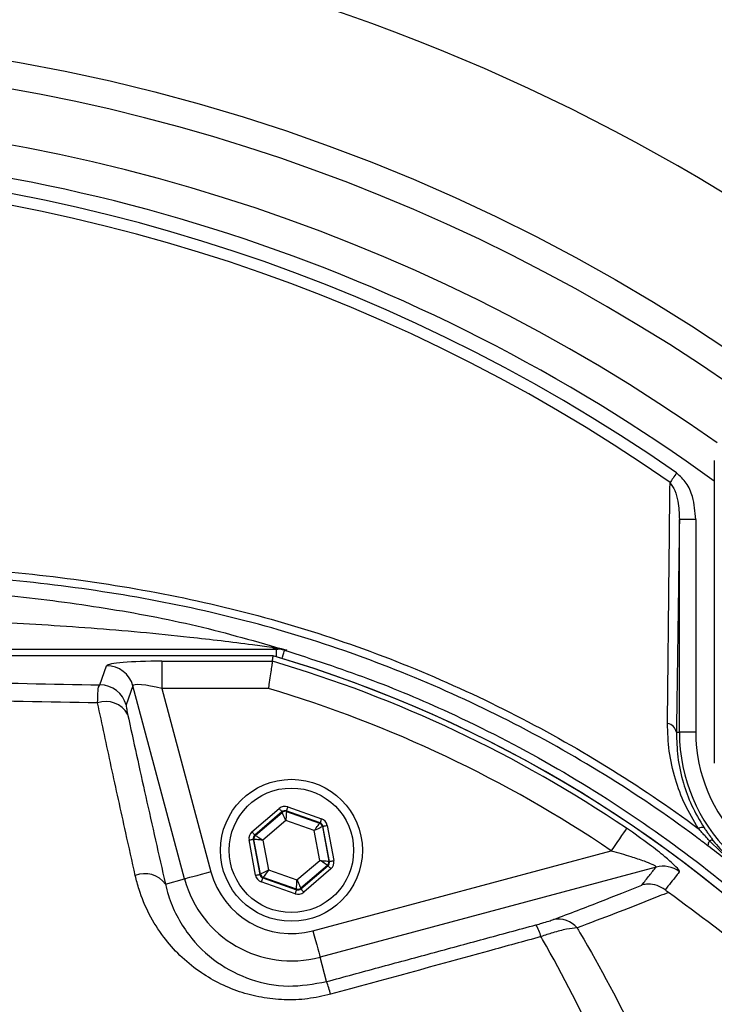
# Model space of a CAD drawing. Extents: x 0 to 9200, y 0 to 5940.
# Drawn here: x 7783 to 7847, y 1195 to 1285 of the extents above; entities that cross this region are included whole.
import ezdxf

# ---------------------------------------------------------------- set-up
doc = ezdxf.new("R2010")
doc.units = 0
doc.header["$LTSCALE"] = 5
doc.header["$MEASUREMENT"] = 0
doc.layers.get('0').update_dxf_attribs({"linetype": 'CONTINUOUS'})
doc.styles.add('ISO', font='GENISO.SHX')
doc.dimstyles.new('GEN-ISO', dxfattribs={"dimtxt": 50, "dimasz": 50, "dimexe": 40, "dimexo": 1, "dimgap": 30, "dimtad": 0, "dimtih": 1, "dimtoh": 1, "dimdec": 1, "dimdsep": 46, "dimtxsty": 'ISO', "dimcen": 2, "dimclrd": 256, "dimclre": 256, "dimclrt": 2, "dimadec": 0, "dimazin": 0, "dimtp": 0.1, "dimtm": 0.1, "dimtfac": 0.05, "dimtdec": 1, "dimtix": 1, "dimtmove": 2, "dimatfit": 3, "dimfxl": 1, "dimtolj": 1, "dimarcsym": 0})

# ---------------------------------------------------------------- blocks, each defined once
blk = doc.blocks.new('*D38')
at = {"color": 3}
for p, q in [((7753.073, 1411.48), (7753.073, 1538.25)), ((7955.573, 1114.754), (7955.573, 1538.25)), ((7788.073, 1513.25), (7920.573, 1513.25))]:
    blk.add_line(p, q, dxfattribs=at)
for points in [[(7788.073, 1519.083), (7788.073, 1507.416), (7753.073, 1513.25)], [(7920.573, 1519.083), (7920.573, 1507.416), (7955.573, 1513.25)]]:
    blk.add_solid(points, dxfattribs=at)
at = {"color": 2, "insert": (7854.323, 1569.112), "char_height": 50, "attachment_point": 5, "style": 'ISO'}
blk.add_mtext('\\A1;8', dxfattribs=at)
blk = doc.blocks.new('*D35')
at = {"color": 3}
for p, q in [((7754.073, 1316.254), (8346.323, 1316.254)), ((8321.323, 1281.254), (8321.323, 1148.754)), ((8050.799, 1113.754), (8346.323, 1113.754))]:
    blk.add_line(p, q, dxfattribs=at)
for points in [[(8315.489, 1281.254), (8327.156, 1281.254), (8321.323, 1316.254)], [(8315.489, 1148.754), (8327.156, 1148.754), (8321.323, 1113.754)]]:
    blk.add_solid(points, dxfattribs=at)
at = {"color": 2, "insert": (8265.46, 1215.004), "char_height": 50, "attachment_point": 5, "rotation": 90, "style": 'ISO'}
blk.add_mtext('\\A1;8', dxfattribs=at)

msp = doc.modelspace()

# ---------------------------------------------------------------- linework, layer by layer
at = {"color": 7, "linetype": 'Continuous'}
for p, q in [((7846.81, 1244.712), (7846.81, 1216.991)), ((7843.613, 1219.82), (7843.613, 1239.318)), ((7845.113, 1239.318), (7843.613, 1239.318)), ((7845.113, 1239.318), (7845.113, 1219.82)), ((7764.073, 1227.444), (7806.717, 1227.444)), ((7806.717, 1226.73), (7806.717, 1227.444)), ((7806.4, 1226.816), (7764.073, 1226.816)), ((7796.204, 1226.331), (7806.33, 1226.331)), ((7796.204, 1226.331), (7796.204, 1223.841)), ((7790.529, 1224.165), (7791.146, 1225.917)), ((7793.557, 1224.072), (7792.94, 1222.321)), ((7798.294, 1206.396), (7793.557, 1224.072)), ((7796.204, 1223.841), (7800.705, 1207.042)), ((7805.968, 1223.841), (7796.204, 1223.841)), ((7843.34, 1219.82), (7843.613, 1219.82)), ((7845.113, 1219.82), (7843.613, 1219.82)), ((7804.456, 1210.715), (7806.949, 1212.851)), ((7807.21, 1212.547), (7804.716, 1210.411)), ((7804.77, 1210.393), (7807.22, 1212.491)), ((7807.22, 1212.491), (7807.21, 1212.547)), ((7810.699, 1211.529), (7807.603, 1212.621)), ((7807.603, 1212.621), (7807.613, 1212.565)), ((7807.613, 1212.565), (7810.656, 1211.492)), ((7807.736, 1212.998), (7810.832, 1211.907)), ((7807.565, 1211.734), (7805.466, 1209.935)), ((7810.172, 1210.815), (7807.565, 1211.734)), ((7810.68, 1208.097), (7810.172, 1210.815)), ((7810.656, 1211.492), (7810.699, 1211.529)), ((7810.959, 1211.226), (7810.916, 1211.189)), ((7810.916, 1211.189), (7811.509, 1208.017)), ((7811.562, 1207.998), (7810.959, 1211.226)), ((7811.352, 1211.299), (7811.955, 1208.072)), ((7804.793, 1206.734), (7804.19, 1209.961)), ((7804.583, 1210.034), (7805.186, 1206.807)), ((7804.637, 1210.015), (7804.583, 1210.034)), ((7805.229, 1206.844), (7804.637, 1210.015)), ((7804.716, 1210.411), (7804.77, 1210.393)), ((7805.466, 1209.935), (7805.973, 1207.218)), ((7810.047, 1201.649), (7837.376, 1208.971)), ((7808.58, 1206.299), (7810.68, 1208.097)), ((7811.509, 1208.017), (7811.562, 1207.998)), ((7805.973, 1207.218), (7808.58, 1206.299)), ((7811.376, 1207.64), (7808.926, 1205.541)), ((7808.936, 1205.485), (7811.429, 1207.621)), ((7811.689, 1207.317), (7809.196, 1205.182)), ((7841.47, 1207.484), (7810.693, 1199.237)), ((7811.429, 1207.621), (7811.376, 1207.64)), ((7796.533, 1205.924), (7798.294, 1206.396)), ((7805.186, 1206.807), (7805.229, 1206.844)), ((7805.49, 1206.54), (7805.446, 1206.503)), ((7805.446, 1206.503), (7808.543, 1205.412)), ((7808.532, 1205.468), (7805.49, 1206.54)), ((7808.41, 1205.035), (7805.314, 1206.126)), ((7808.543, 1205.412), (7808.532, 1205.468)), ((7808.926, 1205.541), (7808.936, 1205.485)), ((7811.294, 1196.994), (7810.693, 1199.237))]:
    msp.add_line(p, q, dxfattribs=at)
for points in [[(7843.361, 1243.563), (7843.277, 1243.442), (7843.194, 1243.323), (7843.112, 1243.205), (7843.033, 1243.092), (7842.957, 1242.982), (7842.885, 1242.879), (7842.817, 1242.782), (7842.755, 1242.692)], [(7807.212, 1226.582), (7807.244, 1226.685), (7807.311, 1226.906), (7807.365, 1227.085), (7807.405, 1227.218), (7807.43, 1227.303), (7807.441, 1227.336)], [(7806.949, 1212.851), (7807, 1212.792), (7807.048, 1212.736), (7807.093, 1212.684), (7807.132, 1212.638), (7807.164, 1212.6), (7807.188, 1212.572), (7807.204, 1212.554), (7807.21, 1212.547)], [(7807.565, 1211.734), (7807.498, 1211.88), (7807.434, 1212.021), (7807.375, 1212.151), (7807.323, 1212.265), (7807.28, 1212.359), (7807.248, 1212.43), (7807.228, 1212.475), (7807.22, 1212.491)], [(7807.613, 1212.565), (7807.612, 1212.546), (7807.609, 1212.497), (7807.605, 1212.42), (7807.599, 1212.316), (7807.591, 1212.191), (7807.583, 1212.048), (7807.574, 1211.894), (7807.565, 1211.734)], [(7807.736, 1212.998), (7807.71, 1212.925), (7807.685, 1212.855), (7807.663, 1212.79), (7807.642, 1212.734), (7807.626, 1212.687), (7807.613, 1212.651), (7807.606, 1212.629), (7807.603, 1212.621)], [(7810.832, 1211.907), (7810.806, 1211.834), (7810.782, 1211.764), (7810.759, 1211.699), (7810.739, 1211.642), (7810.722, 1211.595), (7810.71, 1211.56), (7810.702, 1211.538), (7810.699, 1211.529)], [(7804.456, 1210.715), (7804.506, 1210.657), (7804.555, 1210.6), (7804.599, 1210.548), (7804.638, 1210.502), (7804.671, 1210.464), (7804.695, 1210.436), (7804.71, 1210.418), (7804.716, 1210.411)], [(7810.172, 1210.815), (7810.266, 1210.946), (7810.355, 1211.071), (7810.438, 1211.188), (7810.511, 1211.29), (7810.571, 1211.374), (7810.617, 1211.437), (7810.645, 1211.477), (7810.656, 1211.492)], [(7810.916, 1211.189), (7810.9, 1211.18), (7810.856, 1211.158), (7810.786, 1211.123), (7810.694, 1211.077), (7810.581, 1211.02), (7810.454, 1210.956), (7810.316, 1210.887), (7810.172, 1210.815)], [(7810.959, 1211.226), (7810.968, 1211.227), (7810.991, 1211.232), (7811.028, 1211.238), (7811.077, 1211.248), (7811.136, 1211.259), (7811.203, 1211.271), (7811.276, 1211.285), (7811.352, 1211.299)], [(7838.769, 1211.035), (7838.723, 1210.967), (7838.63, 1210.83), (7838.495, 1210.629), (7838.321, 1210.371), (7838.114, 1210.065), (7837.883, 1209.722), (7837.634, 1209.353), (7837.376, 1208.971)], [(7804.19, 1209.961), (7804.266, 1209.975), (7804.339, 1209.989), (7804.406, 1210.001), (7804.466, 1210.012), (7804.515, 1210.021), (7804.551, 1210.028), (7804.575, 1210.033), (7804.583, 1210.034)], [(7805.466, 1209.935), (7805.306, 1209.951), (7805.152, 1209.966), (7805.01, 1209.979), (7804.885, 1209.991), (7804.782, 1210.001), (7804.704, 1210.009), (7804.655, 1210.014), (7804.637, 1210.015)], [(7804.77, 1210.393), (7804.785, 1210.382), (7804.826, 1210.355), (7804.891, 1210.313), (7804.978, 1210.256), (7805.083, 1210.187), (7805.202, 1210.108), (7805.331, 1210.024), (7805.466, 1209.935)], [(7811.376, 1207.64), (7811.36, 1207.65), (7811.319, 1207.677), (7811.254, 1207.72), (7811.168, 1207.777), (7811.063, 1207.846), (7810.943, 1207.924), (7810.814, 1208.009), (7810.68, 1208.097)], [(7810.68, 1208.097), (7810.84, 1208.082), (7810.994, 1208.067), (7811.136, 1208.053), (7811.261, 1208.041), (7811.364, 1208.031), (7811.441, 1208.024), (7811.49, 1208.019), (7811.509, 1208.017)], [(7811.562, 1207.998), (7811.571, 1208), (7811.594, 1208.004), (7811.631, 1208.011), (7811.68, 1208.02), (7811.739, 1208.031), (7811.806, 1208.044), (7811.879, 1208.058), (7811.955, 1208.072)], [(7800.705, 1207.042), (7800.249, 1206.92), (7799.81, 1206.802), (7799.403, 1206.693), (7799.043, 1206.597), (7798.742, 1206.516), (7798.512, 1206.455), (7798.361, 1206.414), (7798.294, 1206.396)], [(7805.229, 1206.844), (7805.246, 1206.852), (7805.29, 1206.874), (7805.359, 1206.909), (7805.452, 1206.956), (7805.564, 1207.012), (7805.692, 1207.076), (7805.83, 1207.146), (7805.973, 1207.218)], [(7805.973, 1207.218), (7805.88, 1207.087), (7805.79, 1206.961), (7805.707, 1206.845), (7805.634, 1206.743), (7805.574, 1206.659), (7805.529, 1206.595), (7805.5, 1206.555), (7805.49, 1206.54)], [(7811.429, 1207.621), (7811.435, 1207.615), (7811.45, 1207.597), (7811.475, 1207.568), (7811.507, 1207.53), (7811.546, 1207.485), (7811.591, 1207.433), (7811.639, 1207.376), (7811.689, 1207.317)], [(7804.793, 1206.734), (7804.869, 1206.748), (7804.942, 1206.761), (7805.009, 1206.774), (7805.069, 1206.785), (7805.118, 1206.794), (7805.154, 1206.801), (7805.178, 1206.805), (7805.186, 1206.807)], [(7805.446, 1206.503), (7805.444, 1206.495), (7805.436, 1206.473), (7805.423, 1206.438), (7805.407, 1206.391), (7805.387, 1206.334), (7805.364, 1206.269), (7805.339, 1206.199), (7805.314, 1206.126)], [(7808.532, 1205.468), (7808.533, 1205.486), (7808.536, 1205.535), (7808.541, 1205.613), (7808.547, 1205.716), (7808.554, 1205.842), (7808.562, 1205.984), (7808.571, 1206.139), (7808.58, 1206.299)], [(7808.58, 1206.299), (7808.647, 1206.153), (7808.711, 1206.012), (7808.77, 1205.882), (7808.822, 1205.768), (7808.865, 1205.674), (7808.898, 1205.603), (7808.918, 1205.558), (7808.926, 1205.541)], [(7808.543, 1205.412), (7808.54, 1205.404), (7808.532, 1205.381), (7808.52, 1205.346), (7808.503, 1205.299), (7808.483, 1205.242), (7808.46, 1205.178), (7808.436, 1205.108), (7808.41, 1205.035)], [(7808.936, 1205.485), (7808.942, 1205.479), (7808.957, 1205.461), (7808.981, 1205.432), (7809.014, 1205.395), (7809.053, 1205.349), (7809.098, 1205.297), (7809.146, 1205.24), (7809.196, 1205.182)], [(7810.047, 1201.649), (7810.169, 1201.193), (7810.287, 1200.754), (7810.396, 1200.347), (7810.492, 1199.986), (7810.573, 1199.686), (7810.635, 1199.456), (7810.675, 1199.304), (7810.693, 1199.237)]]:
    msp.add_lwpolyline(points, dxfattribs=at)
for centre, radius in [((7753.073, 1113.754), 170.057), ((7808.073, 1209.016), 6.5), ((7808.073, 1209.016), 5.7)]:
    msp.add_circle(centre, radius, dxfattribs=at)
for centre, radius, start, end in [((7753.073, 1113.754), 181.93, 0.08075, 270), ((7753.073, 1113.754), 167.558, 54.20274, 125.79726), ((7753.073, 1113.754), 162.5, 54.65805, 125.34195), ((7753.073, 1113.754), 159.5, 54.00629, 90), ((7753.073, 1113.754), 158.121, 55.17973, 124.82027), ((7753.073, 1113.754), 157.061, 55.17973, 124.82027), ((7806.843, 1228.42), 0.976, 234.3307, 269.10695), ((7806.717, 1224.958), 2.486, 73.07066, 89.99858), ((7773.073, 1113.754), 117.387, 55.96791, 73.5422), ((7773.073, 1113.754), 117.872, 14.15318, 73.57632), ((7773.073, 1113.754), 117.88, 13.76661, 73.57556), ((7791.14, 1223.411), 2.506, 15.3029, 89.87939), ((7790.523, 1221.659), 2.506, 15.30271, 89.87935), ((7773.073, 1113.754), 114.897, 55.96791, 73.36353), ((7791.084, 1220.35), 2.29, 29.83084, 109.41725), ((7842.341, 1219.633), 1.016, 10.59475, 79.80169), ((7859.139, 1219.82), 15.526, 180, 270), ((7859.139, 1219.82), 14.026, 180, 270), ((7807.48, 1212.187), 0.4, 70.59562, 130.57104), ((7810.523, 1211.115), 0.4, 10.59449, 70.5736), ((7845.669, 1210.534), 0.572, 68.882, 123.50482), ((7805.03, 1210.089), 0.4, 130.59499, 190.57326), ((7846.902, 1209.464), 0.673, 141.95133, 183.47816), ((7846.562, 1209.572), 0.361, 64.30424, 121.7431), ((7811.115, 1207.944), 0.4, 310.59645, 10.57079), ((7808.073, 1209.016), 7.628, 195, 285), ((7842.108, 1205.063), 2.503, 52.87042, 104.75141), ((7794.662, 1204.559), 2.316, 36.1222, 112.52984), ((7808.073, 1209.016), 10.124, 195, 285), ((7805.623, 1206.918), 0.4, 190.59449, 250.57221), ((7808.665, 1205.845), 0.4, 250.5934, 310.57345), ((7832.523, 1200.489), 2.237, 39.74873, 101.46877), ((7827.651, 1200.354), 3.367, 13.02182, 33.05776), ((7801.653, 1193.295), 10.326, 14.23671, 20.99135)]:
    msp.add_arc(centre, radius, start, end, dxfattribs=at)
for centre, major_axis, ratio, start_param, end_param in [((7796.321, 1225.894), (5.178, -0.01), 0.084464, 1.593599, 3.112035), ((7796.321, 1223.403), (2.762, -0.679), 0.139921, 1.647579, 3.166015), ((7807.47, 1212.243), (0.147, -0.787), 0.999797, 2.618082, 3.665103), ((7807.47, 1212.243), (-0.074, 0.393), 0.999391, 5.759674, 6.806696), ((7810.566, 1211.152), (-0.608, -0.521), 0.999797, 2.618082, 3.665103), ((7804.977, 1210.108), (0.755, -0.266), 0.999797, 2.618082, 3.665103), ((7810.566, 1211.152), (0.304, 0.26), 0.999391, 5.759674, 6.806696), ((7804.977, 1210.108), (0.377, -0.133), 0.999391, 2.618082, 3.665103), ((7811.169, 1207.925), (0.377, -0.133), 0.999391, 5.759674, 6.806696), ((7811.169, 1207.925), (-0.755, 0.266), 0.999797, 2.618082, 3.665103), ((7805.58, 1206.881), (0.608, 0.521), 0.999797, 2.618082, 3.665103), ((7805.58, 1206.881), (0.304, 0.26), 0.999391, 2.618082, 3.665103), ((7808.676, 1205.789), (-0.074, 0.393), 0.999391, 2.618082, 3.665103), ((7808.676, 1205.789), (-0.147, 0.787), 0.999797, 2.618082, 3.665103)]:
    msp.add_ellipse(centre, major_axis=major_axis, ratio=ratio, start_param=start_param, end_param=end_param, dxfattribs=at)
for points, knots in [([(7845.113, 1239.318), (7845.055, 1240.019), (7844.96, 1241.175), (7844.322, 1242.667), (7843.673, 1243.272), (7843.361, 1243.563)], [0, 0, 0, 0, 0.4434028, 0.7319433, 1, 1, 1, 1]), ([(7842.521, 1220.633), (7842.529, 1221.423), (7842.568, 1225.374), (7842.644, 1232.761), (7842.717, 1239.272), (7842.755, 1242.692)], [0, 0, 0, 0, 0.1060893, 0.5304611, 1, 1, 1, 1]), ([(7842.755, 1242.692), (7842.912, 1242.453), (7843.26, 1241.925), (7843.544, 1240.764), (7843.587, 1239.871), (7843.613, 1239.318)], [0, 0, 0, 0, 0.2385617, 0.5285275, 1, 1, 1, 1]), ([(7845.354, 1016.497), (7842.779, 1014.683), (7837.63, 1011.055), (7829.146, 1006.248), (7820.039, 1001.99), (7810.305, 998.442), (7800.317, 995.706), (7789.047, 993.653), (7776.493, 992.403), (7762.677, 992.015), (7748.828, 992.676), (7735.648, 994.305), (7723.207, 996.782), (7711.521, 999.926), (7700.07, 1003.823), (7688.941, 1008.437), (7678.132, 1013.78), (7667.698, 1019.858), (7657.662, 1026.636), (7648.126, 1034.033), (7639.143, 1041.989), (7631.636, 1049.598), (7625.396, 1056.623), (7620.317, 1063.011), (7615.711, 1069.784), (7611.677, 1077.148), (7608.382, 1085.115), (7605.845, 1093.559), (7604.182, 1102.261), (7603.456, 1111.116), (7603.644, 1120.003), (7604.671, 1128.218), (7606.34, 1135.679), (7608.431, 1142.381), (7611.128, 1149.088), (7614.534, 1155.679), (7618.631, 1162.082), (7623.168, 1168.141), (7629.324, 1175.426), (7637.312, 1183.807), (7647.443, 1192.962), (7658.284, 1201.381), (7669.702, 1208.944), (7681.651, 1215.596), (7694.047, 1221.334), (7706.877, 1226.159), (7719.615, 1229.889), (7732.155, 1232.581), (7744.407, 1234.356), (7756.733, 1235.312), (7768.377, 1235.413), (7779.28, 1234.864), (7789.435, 1233.769), (7799.47, 1231.986), (7809.304, 1229.416), (7818.87, 1225.991), (7828.119, 1221.786), (7836.996, 1216.823), (7842.626, 1213.028), (7845.35, 1211.013), (7845.354, 1211.011)], [0, 0, 0, 0, 0.015332, 0.030665, 0.047482, 0.064359, 0.08124, 0.098061, 0.120381, 0.142779, 0.165173, 0.187488, 0.20692, 0.226431, 0.245971, 0.265487, 0.284925, 0.304718, 0.324581, 0.344473, 0.364345, 0.384147, 0.397765, 0.411419, 0.425032, 0.438592, 0.452869, 0.467188, 0.481462, 0.495739, 0.510063, 0.524341, 0.535725, 0.547132, 0.558517, 0.571078, 0.583684, 0.596324, 0.60893, 0.631492, 0.65412, 0.676743, 0.699297, 0.721397, 0.743571, 0.765741, 0.787834, 0.807727, 0.827678, 0.847629, 0.867524, 0.884122, 0.900759, 0.917379, 0.933954, 0.950432, 0.966967, 0.983501, 0.999978, 1, 1, 1, 1]), ([(7846.23, 1209.423), (7845.843, 1209.715), (7842.773, 1212.03), (7836.788, 1216.07), (7827.987, 1221.013), (7818.814, 1225.203), (7809.312, 1228.626), (7799.528, 1231.202), (7789.527, 1232.997), (7779.407, 1234.104), (7768.523, 1234.669), (7756.885, 1234.582), (7744.55, 1233.635), (7732.291, 1231.863), (7719.745, 1229.167), (7707.005, 1225.427), (7694.177, 1220.586), (7681.787, 1214.826), (7669.854, 1208.15), (7658.463, 1200.565), (7647.657, 1192.126), (7637.565, 1182.953), (7629.632, 1174.577), (7623.541, 1167.327), (7619.076, 1161.335), (7615.044, 1155.006), (7611.7, 1148.502), (7609.057, 1141.895), (7607.011, 1135.306), (7605.379, 1127.971), (7604.374, 1119.896), (7604.19, 1111.161), (7604.9, 1102.458), (7606.527, 1093.903), (7609.009, 1085.601), (7612.239, 1077.75), (7616.205, 1070.477), (7620.744, 1063.77), (7625.753, 1057.442), (7631.93, 1050.446), (7639.388, 1042.84), (7648.339, 1034.867), (7657.846, 1027.45), (7667.856, 1020.655), (7678.271, 1014.557), (7689.07, 1009.195), (7700.198, 1004.563), (7711.651, 1000.653), (7723.34, 997.502), (7735.787, 995.023), (7748.972, 993.399), (7762.827, 992.751), (7776.648, 993.159), (7789.18, 994.431), (7800.4, 996.499), (7810.312, 999.235), (7819.972, 1002.776), (7829.222, 1007.121), (7838.043, 1012.17), (7843.501, 1016.113), (7846.23, 1018.084)], [0, 0, 0, 0, 0.002364, 0.01872, 0.035134, 0.051548, 0.067905, 0.084427, 0.100995, 0.11758, 0.134126, 0.154031, 0.173994, 0.193955, 0.213858, 0.235956, 0.25813, 0.280309, 0.302413, 0.32494, 0.347536, 0.370138, 0.392672, 0.405128, 0.417616, 0.430072, 0.442482, 0.453674, 0.464888, 0.476079, 0.490111, 0.504189, 0.518221, 0.532252, 0.546328, 0.560362, 0.573781, 0.587252, 0.600764, 0.61424, 0.634021, 0.653874, 0.673746, 0.693589, 0.713363, 0.732807, 0.752331, 0.771879, 0.791398, 0.810838, 0.833158, 0.85556, 0.877965, 0.900292, 0.916997, 0.933762, 0.950522, 0.967223, 0.983612, 1, 1, 1, 1]), ([(7648.352, 1191.163), (7650.683, 1193.08), (7655.344, 1196.913), (7664.233, 1203.316), (7675.142, 1210.154), (7688.282, 1216.926), (7701.917, 1222.601), (7715.916, 1227.114), (7730.202, 1230.421), (7744.686, 1232.547), (7759.291, 1233.491), (7771.913, 1233.273), (7782.48, 1232.384), (7790.996, 1231.268), (7799.429, 1229.69), (7804.915, 1228.12), (7807.657, 1227.335)], [0, 0, 0, 0, 0.053053, 0.106105, 0.192712, 0.279613, 0.366516, 0.453127, 0.539143, 0.625443, 0.711744, 0.797761, 0.848505, 0.899249, 0.949625, 1, 1, 1, 1]), ([(7780.714, 1229.944), (7783.714, 1229.772), (7789.718, 1229.428), (7796.695, 1228.781), (7801.632, 1228.215), (7804.159, 1227.899), (7805.689, 1227.702), (7806.274, 1227.627)], [0, 0, 0, 0, 0.353123, 0.706835, 0.818492, 0.930634, 1, 1, 1, 1]), ([(7806.274, 1227.627), (7806.736, 1227.549), (7807.202, 1227.469), (7807.653, 1227.336), (7807.657, 1227.335)], [0, 0, 0, 0, 0.990398, 1, 1, 1, 1]), ([(7806.717, 1227.444), (7806.723, 1227.444), (7806.76, 1227.444), (7806.797, 1227.444), (7806.828, 1227.444)], [0, 0, 0, 0, 0.15702, 1, 1, 1, 1]), ([(7807.657, 1227.335), (7807.655, 1227.336), (7807.389, 1227.407), (7807.107, 1227.425), (7806.828, 1227.444)], [0, 0, 0, 0, 0.009607, 1, 1, 1, 1]), ([(7807.441, 1227.336), (7809.99, 1226.51), (7815.088, 1224.857), (7823.283, 1221.404), (7831.963, 1216.953), (7840.934, 1211.274), (7849.374, 1204.833), (7857.055, 1197.81), (7863.945, 1190.278), (7870.067, 1182.342), (7875.509, 1173.925), (7880.237, 1165.062), (7884.191, 1155.79), (7887.361, 1146.173), (7889.713, 1136.325), (7891.216, 1126.358), (7891.846, 1116.332), (7891.635, 1106.312), (7890.592, 1096.344), (7888.719, 1086.509), (7886.005, 1076.873), (7882.489, 1067.488), (7878.205, 1058.427), (7873.183, 1049.766), (7867.432, 1041.572), (7861.007, 1033.879), (7853.966, 1026.746), (7845.977, 1019.912), (7837.534, 1013.934), (7828.735, 1008.807), (7820.151, 1004.694), (7812.994, 1001.913), (7808.706, 1000.568), (7807.441, 1000.171)], [0, 0, 0, 0, 0.026526, 0.053052, 0.0879563, 0.1230006, 0.158045, 0.1929494, 0.2259151, 0.2589987, 0.2920822, 0.325048, 0.3583482, 0.39177, 0.4251916, 0.4584918, 0.4914562, 0.5245384, 0.5576205, 0.5905847, 0.623549, 0.6566311, 0.689713, 0.7226771, 0.7556416, 0.7887237, 0.8218058, 0.85477, 0.8927046, 0.9240774, 0.9555008, 0.9868736, 1, 1, 1, 1]), ([(7806.33, 1226.331), (7806.322, 1226.28), (7806.307, 1226.177), (7806.237, 1225.688), (7806.139, 1225.015), (7806.044, 1224.363), (7805.986, 1223.966), (7805.968, 1223.847), (7805.968, 1223.841)], [0, 0, 0, 0, 0.2246441, 0.4492436, 0.6750791, 0.903202, 0.9949674, 1, 1, 1, 1]), ([(7764.073, 1224.707), (7768.454, 1224.608), (7777.222, 1224.408), (7786.092, 1224.246), (7790.529, 1224.165)], [0, 0, 0, 0, 0.499735, 1, 1, 1, 1]), ([(7790.323, 1222.509), (7790.328, 1222.917), (7790.337, 1223.704), (7790.445, 1224.086), (7790.518, 1224.155), (7790.529, 1224.165)], [0, 0, 0, 0, 0.479323, 0.925864, 1, 1, 1, 1]), ([(7790.323, 1222.509), (7785.775, 1222.594), (7776.676, 1222.763), (7767.682, 1222.973), (7763.183, 1223.078)], [0, 0, 0, 0, 0.499724, 1, 1, 1, 1]), ([(7793.775, 1206.698), (7793.482, 1208.009), (7792.724, 1211.406), (7791.558, 1216.723), (7790.735, 1220.579), (7790.323, 1222.509)], [0, 0, 0, 0, 0.2389559, 0.6190546, 1, 1, 1, 1]), ([(7792.94, 1222.321), (7792.939, 1222.256), (7792.938, 1222.131), (7793.027, 1221.698), (7793.07, 1221.489)], [0, 0, 0, 0, 0.516948, 1, 1, 1, 1]), ([(7793.07, 1221.489), (7793.614, 1218.995), (7794.703, 1213.999), (7795.922, 1208.619), (7796.533, 1205.924)], [0, 0, 0, 0, 0.49904, 1, 1, 1, 1]), ([(7845.354, 1211.011), (7844.92, 1211.738), (7844.037, 1213.219), (7843.161, 1215.621), (7842.598, 1218.132), (7842.547, 1219.792), (7842.521, 1220.633)], [0, 0, 0, 0, 0.227268, 0.463129, 0.728207, 1, 1, 1, 1]), ([(7843.34, 1219.82), (7843.358, 1219.077), (7843.395, 1217.575), (7843.883, 1215.319), (7844.668, 1213.114), (7845.468, 1211.757), (7845.875, 1211.067)], [0, 0, 0, 0, 0.267882, 0.541584, 0.766771, 1, 1, 1, 1]), ([(7843.619, 1207.059), (7843.619, 1207.089), (7843.621, 1207.178), (7843.205, 1207.631), (7842.245, 1208.476), (7840.749, 1209.66), (7839.48, 1210.541), (7838.769, 1211.035)], [0, 0, 0, 0, 0.096308, 0.282922, 0.469727, 0.702736, 1, 1, 1, 1]), ([(7852.113, 1205.219), (7851.089, 1205.902), (7849.062, 1207.255), (7847.263, 1209.01), (7846.372, 1209.879)], [0, 0, 0, 0, 0.5047539, 1, 1, 1, 1]), ([(7846.718, 1209.897), (7846.917, 1209.655), (7847.677, 1208.729), (7848.723, 1207.763), (7850.284, 1206.576), (7851.16, 1206.092), (7851.913, 1205.675)], [0, 0, 0, 0, 0.139116, 0.531624, 0.597024, 1, 1, 1, 1]), ([(7837.376, 1208.971), (7837.979, 1208.803), (7839.018, 1208.513), (7840.289, 1208.081), (7841.031, 1207.785), (7841.354, 1207.621), (7841.485, 1207.529), (7841.476, 1207.5), (7841.47, 1207.484)], [0, 0, 0, 0, 0.342328, 0.590148, 0.767002, 0.861748, 0.923467, 1, 1, 1, 1]), ([(7851.946, 1204.794), (7851.143, 1205.479), (7849.77, 1206.649), (7847.863, 1208.172), (7846.755, 1209.021), (7846.23, 1209.423)], [0, 0, 0, 0, 0.4258391, 0.7281337, 1, 1, 1, 1]), ([(7840.176, 1205.839), (7840.405, 1206.131), (7840.837, 1206.679), (7841.268, 1207.227), (7841.47, 1207.484)], [0, 0, 0, 0, 0.531547, 1, 1, 1, 1]), ([(7843.619, 1207.059), (7843.529, 1206.945), (7843.091, 1206.39), (7842.654, 1205.835), (7842.306, 1205.393)], [0, 0, 0, 0, 0.20556, 1, 1, 1, 1]), ([(7811.662, 1195.835), (7810.962, 1195.677), (7809.561, 1195.362), (7807.413, 1195.287), (7805.314, 1195.511), (7803.275, 1196.035), (7801.349, 1196.847), (7799.497, 1197.962), (7797.811, 1199.366), (7796.262, 1201.119), (7794.995, 1203.15), (7794.185, 1205.071), (7793.882, 1206.274), (7793.775, 1206.698)], [0, 0, 0, 0, 0.083426, 0.166867, 0.250095, 0.333361, 0.42086, 0.508406, 0.607708, 0.707065, 0.822198, 0.937382, 1, 1, 1, 1]), ([(7796.533, 1205.924), (7796.618, 1205.578), (7796.861, 1204.599), (7797.517, 1203.028), (7798.858, 1200.874), (7801.037, 1198.722), (7804.222, 1197.089), (7807.748, 1196.366), (7810.115, 1196.786), (7811.294, 1196.994)], [0, 0, 0, 0, 0.0643785, 0.1823048, 0.3001714, 0.5008203, 0.6750533, 0.838246, 1, 1, 1, 1]), ([(7832.078, 1202.682), (7833.558, 1203.239), (7836.522, 1204.356), (7838.956, 1205.344), (7840.176, 1205.839)], [0, 0, 0, 0, 0.4991, 1, 1, 1, 1]), ([(7842.306, 1205.393), (7842.066, 1205.544), (7841.586, 1205.844), (7840.83, 1205.946), (7840.366, 1205.887), (7840.181, 1205.841), (7840.176, 1205.839)], [0, 0, 0, 0, 0.3717857, 0.7434481, 0.9921002, 1, 1, 1, 1]), ([(7842.306, 1205.393), (7842.376, 1205.341), (7842.483, 1205.261), (7842.583, 1205.19), (7842.617, 1205.166)], [0, 0, 0, 0, 0.658036, 1, 1, 1, 1]), ([(7842.617, 1205.166), (7842.026, 1204.925), (7840.496, 1204.303), (7837.76, 1203.233), (7835.416, 1202.358), (7834.243, 1201.92)], [0, 0, 0, 0, 0.239381, 0.619275, 1, 1, 1, 1]), ([(7887.367, 1142.575), (7886.648, 1144.9), (7885.21, 1149.55), (7882.509, 1156.296), (7879.418, 1162.881), (7875.527, 1169.954), (7870.711, 1177.376), (7864.781, 1185.054), (7858.162, 1192.255), (7850.815, 1199.089), (7845.392, 1203.109), (7842.617, 1205.166)], [0, 0, 0, 0, 0.091751, 0.18351, 0.276594, 0.369679, 0.492783, 0.615889, 0.741922, 0.867953, 1, 1, 1, 1]), ([(7830.474, 1202.191), (7830.66, 1202.243), (7831.087, 1202.361), (7831.677, 1202.54), (7831.945, 1202.635), (7832.078, 1202.682)], [0, 0, 0, 0, 0.279659, 0.640581, 1, 1, 1, 1]), ([(7834.243, 1201.92), (7833.937, 1201.886), (7833.314, 1201.817), (7832.124, 1201.517), (7831.294, 1201.236), (7830.932, 1201.113)], [0, 0, 0, 0, 0.352579, 0.717359, 1, 1, 1, 1]), ([(7834.243, 1201.92), (7834.331, 1201.77), (7836.298, 1198.43), (7839.932, 1191.621), (7844.698, 1180.832), (7848.827, 1169.257), (7852.031, 1157.636), (7854.42, 1146.29), (7855.391, 1138.978), (7855.878, 1135.307)], [0, 0, 0, 0, 0.007998, 0.17873, 0.349446, 0.526342, 0.703218, 0.851038, 1, 1, 1, 1]), ([(7830.932, 1201.113), (7829.33, 1200.672), (7822.918, 1198.907), (7816.487, 1197.152), (7811.662, 1195.835)], [0, 0, 0, 0, 0.249862, 1, 1, 1, 1]), ([(7851.621, 1135.266), (7851.159, 1138.851), (7850.23, 1146.049), (7847.978, 1157.11), (7844.99, 1168.371), (7841.105, 1179.769), (7836.497, 1190.669), (7832.909, 1197.637), (7830.983, 1201.024), (7830.932, 1201.113)], [0, 0, 0, 0, 0.147469, 0.296062, 0.467661, 0.639277, 0.81723, 0.9952, 1, 1, 1, 1])]:
    msp.add_open_spline(points, degree=3, knots=knots, dxfattribs=at)
for points in [[(7843.613, 1239.318), (7843.34, 1219.82)], [(7807.657, 1227.335), (7807.441, 1227.336)], [(7806.398, 1226.824), (7764.073, 1226.824)], [(7806.33, 1226.331), (7806.4, 1226.816)], [(7806.398, 1226.803), (7806.4, 1226.816)], [(7846.372, 1209.879), (7845.354, 1211.011)], [(7845.875, 1211.067), (7846.718, 1209.897)], [(7811.294, 1196.994), (7830.474, 1202.191)]]:
    msp.add_open_spline(points, degree=1, dxfattribs=at)

# ---------------------------------------------------------------- dimensions: what is measured, and where the dimension line sits
dim = msp.add_linear_dim(base=(7955.573, 1513.25), p1=(7753.073, 1410.48), p2=(7955.573, 1113.754), dimstyle='GEN-ISO', override={"dimasz": 35, "dimexe": 25, "dimtad": 1, "dimtih": 0, "dimtoh": 0, "dimlfac": 0.03937, "dimclrd": 3, "dimclre": 3, "dimadec": 2, "dimazin": 2, "dimlwd": 25, "dimlwe": 25})
dim.commit()
dim.dimension.update_dxf_attribs({"geometry": '*D38', "text_midpoint": (7854.323, 1569.112)})
dim = msp.add_linear_dim(base=(8321.323, 1113.754), p1=(7753.073, 1316.254), p2=(8049.799, 1113.754), angle=90, dimstyle='GEN-ISO', override={"dimasz": 35, "dimexe": 25, "dimtad": 1, "dimtih": 0, "dimtoh": 0, "dimlfac": 0.03937, "dimclrd": 3, "dimclre": 3, "dimadec": 2, "dimazin": 2, "dimlwd": 25, "dimlwe": 25})
dim.commit()
dim.dimension.update_dxf_attribs({"geometry": '*D35', "text_midpoint": (8265.46, 1215.004)})

doc.saveas('drawing.dxf')
